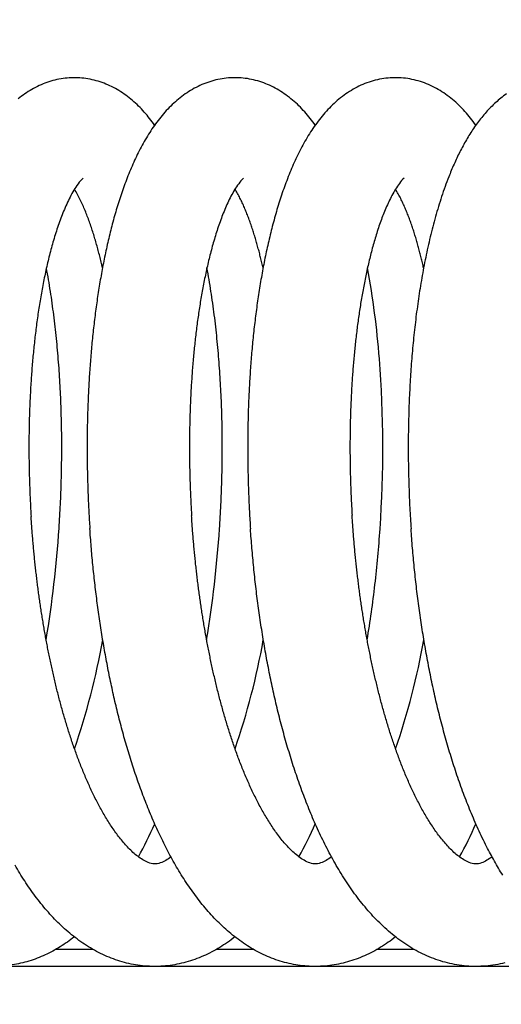
# Model space of a CAD drawing. Units: millimetres. Extents: x 131 to 269, y -115 to -1.
# Drawn here: x 192 to 192, y -22 to -21 of the extents above; entities that cross this region are included whole.
import ezdxf

# ---------------------------------------------------------------- set-up
doc = ezdxf.new("R2010")
doc.units = ezdxf.units.MM
doc.layers.add('GAIKEI', color=7, linetype='Continuous')
doc.layers.add('SUNPO', color=3, linetype='Continuous')
doc.styles.get("Standard").update_dxf_attribs({"font": 'monotxt.shx', "bigfont": 'bigfont.shx'})
doc.dimstyles.get("Standard").update_dxf_attribs({"dimscale": 0, "dimtxt": 2.5, "dimasz": 2.5, "dimexe": 1.25, "dimexo": 2, "dimtad": 1, "dimdec": 8, "dimtxsty": 'Standard', "dimblk": 'OPEN30', "dimcen": 2.5, "dimadec": 8, "dimazin": 2, "dimtfac": 1, "dimtdec": 8, "dimtmove": 0, "dimatfit": 3, "dimldrblk": 'OPEN30', "dimfxl": 1, "dimfrac": 2, "dimarcsym": 0})

# ---------------------------------------------------------------- blocks, each defined once
blk = doc.blocks.new('_Open30')
at = {"color": 0, "linetype": 'ByBlock', "lineweight": -2}
for p, q in [((-1, 0.26795), (0, 0)), ((0, 0), (-1, -0.26795)), ((0, 0), (-1, 0))]:
    blk.add_line(p, q, dxfattribs=at)
blk = doc.blocks.new('*D1')
at = {"layer": 'Defpoints', "color": 0}
for p in [(199.58255, -14.92791), (183.58255, -24.87791), (199.58255, -24.87791)]:
    blk.add_point(p, dxfattribs=at)
at = {"layer": 'SUNPO', "color": 0, "lineweight": -2}
for p, q in [((183.58255, -22.87791), (183.58255, -13.67791)), ((199.58255, -22.87791), (199.58255, -13.67791)), ((186.08255, -14.92791), (197.08255, -14.92791))]:
    blk.add_line(p, q, dxfattribs=at)
at = {"layer": 'SUNPO', "color": 0, "lineweight": -2, "xscale": 2.5, "yscale": 2.5, "zscale": 2.5, "rotation": 180}
blk.add_blockref('_Open30', (183.58255, -14.92791), dxfattribs=at)
at = {"layer": 'SUNPO', "color": 0, "lineweight": -2, "xscale": 2.5, "yscale": 2.5, "zscale": 2.5}
blk.add_blockref('_Open30', (199.58255, -14.92791), dxfattribs=at)
at = {"layer": 'SUNPO', "color": 0, "insert": (191.58255, -13.05291), "char_height": 2.5, "attachment_point": 5}
blk.add_mtext('φ160', dxfattribs=at)

msp = doc.modelspace()

# ---------------------------------------------------------------- linework, layer by layer
at = {"layer": 'GAIKEI', "color": 1, "ltscale": 0.125}
for p, q in [((191.80471754, -21.56791341), (191.78312054, -21.56791341)), ((191.89870584, -21.56791341), (191.87714104, -21.56791341)), ((191.99271934, -21.56791341), (191.97117044, -21.56791341)), ((197.57288914, -21.57791341), (185.66346774, -21.57791341))]:
    msp.add_line(p, q, dxfattribs=at)
for points in [[(191.84092955, -21.08562528, 0.012839389), (191.83799732, -21.08173551, 0.014726216), (191.83485839, -21.07801131, 0.016000736), (191.83149838, -21.07448517, 0.017601483), (191.82790767, -21.07119423, 0.019248202), (191.82408487, -21.06817637, 0.020695216), (191.82003323, -21.06547373, 0.022326996), (191.81576475, -21.06312848, 0.023084403), (191.81129864, -21.06118164, 0.024117758), (191.80666952, -21.05966229, 0.025159877), (191.80191289, -21.05860812, 0.025362728), (191.79707397, -21.05803846, 0.025849712), (191.79220192, -21.05796693, 0.025136423), (191.78734777, -21.05839337, 0.02529093), (191.78256348, -21.0593029, 0.024601251), (191.77789415, -21.06068834, 0.02354475), (191.77337879, -21.06251337, 0.02249868), (191.76905165, -21.0647493, 0.02127429), (191.76493565, -21.06735366, 0.019640871), (191.7610465, -21.0702868, 0.018153796)], [(191.93492203, -21.08565152, 0.013158553), (191.93194599, -21.08170085, 0.0148959), (191.92875882, -21.07791848, 0.015795788), (191.92533617, -21.07434813, 0.02013683), (191.92168116, -21.07101733, 0.016361928), (191.91778329, -21.06797148, 0.023044105), (191.91365844, -21.06524443, 0.022290603), (191.90930602, -21.06289655, 0.023692645), (191.90475451, -21.06096302, 0.024920927), (191.90003718, -21.05948004, 0.025334055), (191.89519517, -21.05847475, 0.026208945), (191.89027367, -21.05799683, 0.026339388), (191.88532905, -21.05798862, 0.024655116), (191.88041142, -21.05851336, 0.02594376), (191.8755739, -21.05953916, 0.024996501), (191.8708632, -21.06104369, 0.023326461), (191.86632027, -21.06299862, 0.023184601), (191.86197749, -21.06536536, 0.02105413), (191.85786635, -21.06811484, 0.019807549), (191.85397377, -21.07116581, 0.016824446), (191.85034285, -21.074525, 0.016354058), (191.84692394, -21.07809888, 0.015123093), (191.84374551, -21.08188862, 0.013112038), (191.8407829, -21.08584905, 0.011829835), (191.83802157, -21.0899525, 0.010511326), (191.83544628, -21.09417517, 0.009353302), (191.83303993, -21.09849632, 0.008588808), (191.8307908, -21.1029013, 0.00767459), (191.82868539, -21.1073768, 0.00696702), (191.82671187, -21.11191202, 0.006363908), (191.82485971, -21.11649815, 0.005769251), (191.8231193, -21.12112787, 0.005644384), (191.82148526, -21.12579618, 0.004475171), (191.81994631, -21.13049683, 0.004788579), (191.81849262, -21.13522442, 0.004323731), (191.81712737, -21.13997837, 0.004003503), (191.81584043, -21.14475408, 0.003779525), (191.8146282, -21.14954931, 0.00356066), (191.81348638, -21.15436179, 0.003373746), (191.8124114, -21.15918964, 0.003204156), (191.81139998, -21.16403121, 0.003053308), (191.8104492, -21.16888505, 0.002917498), (191.80955642, -21.1737499, 0.00279573), (191.80871928, -21.17862462, 0.002685704), (191.8079356, -21.18350823, 0.002586442), (191.80720345, -21.18839982, 0.002496639), (191.80652105, -21.19329861, 0.002415279), (191.80588679, -21.19820386, 0.002341296), (191.80529921, -21.20311492, 0.002273994), (191.80475697, -21.20803119, 0.00221288), (191.80425887, -21.21295213, 0.002157343), (191.80380379, -21.21787723, 0.002106938), (191.80339072, -21.22280604, 0.002061029), (191.80301874, -21.22773812, 0.002019183), (191.80268701, -21.23267307, 0.001981316), (191.80239477, -21.23761051, 0.001947112), (191.80214133, -21.2425501, 0.001916268), (191.80192606, -21.2474915, 0.001888333), (191.80174839, -21.25243439, 0.001863339), (191.80160781, -21.25737848, 0.001841161), (191.80150386, -21.26232347, 0.001821611), (191.80143613, -21.26726909, 0.001804333), (191.80140426, -21.27221508, 0.001789408), (191.80140794, -21.27716116, 0.0017768), (191.80144689, -21.28210709, 0.001766383), (191.80152088, -21.28705262, 0.001757876), (191.80162973, -21.29199751, 0.001751435), (191.80177328, -21.29694151, 0.001747054), (191.80195142, -21.30188439, 0.001744625), (191.80216406, -21.3068259, 0.001743961), (191.80241118, -21.31176581, 0.001745279), (191.80269276, -21.31670387, 0.001748605), (191.80300883, -21.32163985)], [(192.0289198, -21.0856449, 0.013640433), (192.02585659, -21.08157907, 0.01559913), (192.02256061, -21.07769941, 0.016303388), (192.0190224, -21.07403875, 0.019866142), (192.0152393, -21.07063313, 0.018726352), (192.01118842, -21.06754854, 0.022995193), (192.0069088, -21.06479329, 0.023267793), (192.00238617, -21.06245669, 0.024914817), (191.99766055, -21.06056558, 0.02566235), (191.99276864, -21.05915967, 0.026439738), (191.9877565, -21.05827324, 0.02696215), (191.9826784, -21.05791866, 0.026962509), (191.9775913, -21.05812826, 0.025019627), (191.97255081, -21.05884653, 0.027109108), (191.96761795, -21.06010119, 0.02475763), (191.96283874, -21.06185353, 0.02411636), (191.95825349, -21.06406462, 0.022383274), (191.95389362, -21.06669331, 0.020818304), (191.94977653, -21.06968759, 0.019348477), (191.94591389, -21.07300319, 0.017411676), (191.94230444, -21.076593, 0.01572082), (191.93894114, -21.08041451, 0.014079777), (191.93581075, -21.0844291, 0.012631986), (191.93289925, -21.08860522, 0.01112687), (191.93018889, -21.0929146, 0.010156406), (191.9276641, -21.09733522, 0.00890684), (191.92531017, -21.10184941, 0.00801968), (191.92310892, -21.10644, 0.007409736), (191.92105093, -21.11109655, 0.006625111), (191.91912416, -21.11580894, 0.0060321), (191.91731707, -21.12056848, 0.005598106), (191.91562102, -21.12536868, 0.005099081), (191.91402822, -21.13020414, 0.004749323), (191.91253048, -21.13506982, 0.00443378), (191.9111226, -21.13996227, 0.004129638), (191.90979852, -21.14487805, 0.003879669), (191.90855333, -21.14981442, 0.003654253), (191.90738261, -21.15476897, 0.003455755), (191.90628241, -21.15973967, 0.003278834), (191.90524923, -21.16472472, 0.00312101), (191.9042799, -21.16972259, 0.002979719), (191.9033716, -21.1747319, 0.002853043), (191.90252178, -21.17975147, 0.002739061), (191.90172812, -21.18478022, 0.0026364), (191.90098856, -21.18981721, 0.002543736), (191.90030121, -21.19486159, 0.002460008), (191.89966436, -21.1999126, 0.002384176), (191.89907646, -21.20496954, 0.002315606), (191.8985361, -21.21003178, 0.00225297), (191.89804201, -21.21509875, 0.002196416), (191.89759302, -21.22016991, 0.002148928), (191.89718811, -21.22524478, 0.00209344), (191.89682629, -21.2303229, 0.002058346), (191.89650659, -21.23540384, 0.002020281), (191.89622838, -21.24048722, 0.001984814), (191.89599088, -21.24557267, 0.001954371), (191.89579344, -21.25065983, 0.001926898), (191.8956355, -21.25574836, 0.001902571), (191.89551653, -21.26083796, 0.001880927), (191.89543606, -21.26592831, 0.001862909), (191.89539371, -21.27101913, 0.001844914), (191.89538912, -21.27611013, 0.001832005), (191.89542195, -21.28120102, 0.001821283), (191.89549197, -21.28629154, 0.001811225), (191.89559897, -21.29138141, 0.001804371), (191.89574277, -21.29647038, 0.001799554), (191.89592325, -21.30155817, 0.001796691), (191.89614031, -21.30664454, 0.001795871), (191.8963939, -21.31172922, 0.001797117), (191.89668402, -21.31681194, 0.001800495), (191.89701071, -21.32189245)], [(192.04679567, -21.06744468, 0.016201996), (192.04359666, -21.06983379, 0.015145163), (192.0405537, -21.0724186, 0.014068129), (192.03766685, -21.0751767, 0.012995039), (192.03493336, -21.07808697, 0.01195114), (192.03234834, -21.08112994, 0.010957229), (192.02990532, -21.08428807, 0.010028214), (192.02759687, -21.08754588, 0.009172443), (192.0254151, -21.09088988, 0.008392876), (192.02335202, -21.0943084, 0.007689146), (192.02139986, -21.09779146, 0.007057852), (192.01955116, -21.10133053, 0.00649397), (192.01779898, -21.10491837, 0.005991611), (192.01613685, -21.10854881, 0.005544476), (192.01455885, -21.11221661, 0.005146577), (192.01305958, -21.11591729)], [(191.79912383, -21.11666048, 0.069502692), (191.7961123, -21.12002186, 0.023887436), (191.79362257, -21.12379722, 0.015483265), (191.79143182, -21.12775473, 0.01239464), (191.78945949, -21.13182572, 0.008961733), (191.78766752, -21.1359794, 0.008610852), (191.78601239, -21.14018927, 0.006282497), (191.78448517, -21.1444474, 0.00625346), (191.78306875, -21.14874364, 0.005327472), (191.78175026, -21.15307095, 0.004851508), (191.78052039, -21.15742429, 0.004431585), (191.77937132, -21.16179965, 0.004044423), (191.77829656, -21.16619386, 0.003904881), (191.77729136, -21.17060451, 0.003433304), (191.77635195, -21.17502965, 0.003221504), (191.77546988, -21.17946656, 0.003250966), (191.77464663, -21.18391475, 0.002938912), (191.77387789, -21.18837269, 0.002836209), (191.77316081, -21.19283923, 0.002699954), (191.77249318, -21.19731343, 0.002592366), (191.77187292, -21.20179445, 0.002491535), (191.77129825, -21.20628153, 0.002405416), (191.77076749, -21.21077403, 0.002339916), (191.77027946, -21.21527137, 0.002229008), (191.76983252, -21.21977298, 0.002192547), (191.7694253, -21.22427836, 0.002145328), (191.76905727, -21.22878711, 0.00207797), (191.76872729, -21.23329881, 0.002035695), (191.76843444, -21.23781306, 0.0019943), (191.76817798, -21.24232954, 0.001956062), (191.7679572, -21.24684789, 0.001922675), (191.76777147, -21.25136782, 0.001892729), (191.76762023, -21.25588904, 0.001866131), (191.76750298, -21.26041127, 0.001842382), (191.76741927, -21.26493424, 0.001821811), (191.76736871, -21.2694577, 0.001803611), (191.76735094, -21.27398141, 0.001788417), (191.76736566, -21.27850513, 0.001776792), (191.76741264, -21.28302864, 0.001760425), (191.76749163, -21.28755169, 0.00175943), (191.7676024, -21.29207408, 0.001768882), (191.76774515, -21.29659557, 0.001678487), (191.7679192, -21.30111597, 0.001804664), (191.76812396, -21.3056351, 0.001984927), (191.76836432, -21.31015242, 0.000746075), (191.76863085, -21.31466832)], [(191.89298864, -21.11672279, 0.057233912), (191.89010958, -21.11992926, 0.024035613), (191.88771411, -21.12352149, 0.015769007), (191.88560145, -21.12728795, 0.011471092), (191.88368982, -21.13116081, 0.009766408), (191.8819469, -21.13511256, 0.007640998), (191.8803417, -21.13912227, 0.006946195), (191.87885222, -21.14317632, 0.005974014), (191.87746878, -21.14726782, 0.005346325), (191.87617777, -21.15138941, 0.004817356), (191.87497068, -21.15553636, 0.004401265), (191.87384012, -21.15970483, 0.004046822), (191.87278012, -21.16389181, 0.003764749), (191.87178537, -21.16809477, 0.003568918), (191.87085274, -21.17231195, 0.003150605), (191.86997659, -21.17654124, 0.003181629), (191.8691538, -21.1807812, 0.002942921), (191.86838336, -21.18503101, 0.002799557), (191.86766154, -21.18928933, 0.00267565), (191.86698644, -21.19355532, 0.002561878), (191.86635602, -21.19782814, 0.002463701), (191.86576857, -21.20210707, 0.002371601), (191.86522252, -21.20639149, 0.002296165), (191.86471643, -21.21068081, 0.002231832), (191.86424927, -21.21497454, 0.002134502), (191.8638196, -21.2192722, 0.002097945), (191.86342623, -21.22357333, 0.002055174), (191.86306868, -21.22787758, 0.001993338), (191.86274596, -21.23218459, 0.00195269), (191.86245723, -21.23649401, 0.001914549), (191.86220183, -21.24080553, 0.001878114), (191.86197914, -21.24511887, 0.001846527), (191.86178859, -21.24943374, 0.00181813), (191.86162966, -21.2537499, 0.001792213), (191.86150189, -21.25806709, 0.001769333), (191.86140488, -21.26238508, 0.001749364), (191.86133825, -21.26670364, 0.001731314), (191.86130168, -21.27102257, 0.001715398), (191.86129488, -21.27534164, 0.001703533), (191.86131761, -21.27966066, 0.001691688), (191.86136967, -21.28397942, 0.001676382), (191.86145082, -21.28829774, 0.001684923), (191.86156095, -21.29261542, 0.001679274), (191.86170026, -21.29693224, 0.001587628), (191.86186779, -21.30124808, 0.001766312), (191.86206362, -21.30556273, 0.001866635), (191.86229224, -21.30987572, 0.000679245), (191.86254385, -21.31418748)], [(191.98698715, -21.11667402, 0.067358297), (191.98420836, -21.1197287, 0.023650005), (191.98189038, -21.12315609, 0.015469621), (191.97983862, -21.12675014, 0.011842504), (191.9779822, -21.13044919, 0.009308483), (191.97628298, -21.13422315, 0.00795659), (191.974714, -21.1380531, 0.006829672), (191.97325809, -21.14192748, 0.005837518), (191.97190137, -21.14583773, 0.005403342), (191.97063214, -21.14977723, 0.004746462), (191.96944314, -21.15374169, 0.004633611), (191.96832877, -21.15772777, 0.003677755), (191.96728054, -21.16173184, 0.003811116), (191.96629164, -21.16575094, 0.003635536), (191.96536352, -21.16978453, 0.003267799), (191.96449111, -21.17383053, 0.002964441), (191.963669, -21.17788705, 0.002966492), (191.96289472, -21.18195295, 0.00282743), (191.96216806, -21.18602763, 0.002639143), (191.96148574, -21.19010996, 0.002549468), (191.96084585, -21.19419916, 0.002440888), (191.96024678, -21.19829455, 0.002360158), (191.95968705, -21.20239549, 0.002251321), (191.95916522, -21.20650143, 0.002225569), (191.95867988, -21.21061185, 0.00221458), (191.95823156, -21.21472645, 0.001847933), (191.9578167, -21.21884458, 0.002234714), (191.95743474, -21.22296586, 0.001834211), (191.95708719, -21.22709022, 0.001926125), (191.9567698, -21.23121699, 0.001943023), (191.95648495, -21.23534614, 0.001822926), (191.956231, -21.23947731, 0.001815037), (191.95600711, -21.24361021, 0.001782735), (191.95581299, -21.24774462, 0.001753002), (191.95564809, -21.2518803, 0.001729664), (191.955512, -21.25601702, 0.001706391), (191.95540435, -21.26015459, 0.001688901), (191.95532478, -21.26429279, 0.001670181), (191.95527302, -21.26843143, 0.001650151), (191.95524874, -21.27257032, 0.00164063), (191.95525169, -21.27670929, 0.001630975), (191.95528172, -21.28084814, 0.001619355), (191.95533866, -21.28498672, 0.001605704), (191.9554223, -21.28912484, 0.001610448), (191.95553251, -21.29326234, 0.001613761), (191.95566948, -21.29739903, 0.001527493), (191.95583251, -21.30153479, 0.001669951), (191.95602136, -21.30566945, 0.00180392), (191.95624015, -21.30980261, 0.000667654), (191.95648048, -21.3139346)], [(192.01305958, -21.11591729, 0.007231638), (192.01089797, -21.1216594, 0.006527623), (192.00889493, -21.12745874, 0.005934156), (192.00703684, -21.13330614, 0.005431148), (192.00531195, -21.13919422, 0.005001223), (192.00371019, -21.14511692, 0.004634779), (192.00222275, -21.15106935, 0.004318486), (192.00084204, -21.15704745, 0.004044339), (191.99956143, -21.16304779, 0.003805663), (191.9983751, -21.16906749, 0.003597236), (191.99727798, -21.17510408, 0.003414391), (191.99626556, -21.18115547, 0.003253771), (191.9953339, -21.18721983, 0.003111729), (191.99447947, -21.19329555, 0.002986137), (191.99369917, -21.19938124, 0.002874516), (191.99299023, -21.20547565, 0.00277557), (191.99235017, -21.2115777, 0.002687428), (191.9917768, -21.21768638, 0.002609984), (191.99126816, -21.22380078, 0.002540088), (191.99082252, -21.22992008, 0.002478815), (191.9904383, -21.23604353, 0.002424408), (191.99011414, -21.24217046, 0.002376515), (191.98984881, -21.24830022, 0.002334524), (191.98964123, -21.2544322, 0.002297983), (191.98949046, -21.26056585, 0.002266491), (191.98939568, -21.26670061, 0.002239713), (191.98935619, -21.27283599, 0.002217366), (191.98937137, -21.27897147, 0.002199211), (191.98944075, -21.28510657, 0.002185055), (191.98956391, -21.29124084, 0.002174739), (191.98974054, -21.29737379, 0.00216814), (191.98997043, -21.30350499, 0.002165171), (191.99025344, -21.30963396, 0.002165761), (191.99058951, -21.31576024, 0.002169894), (191.99097869, -21.32188339)], [(191.81039401, -21.16916922, 0.002964328), (191.80960531, -21.16575587, 0.003147689), (191.80877498, -21.16235242, 0.003342878), (191.80790051, -21.15896003, 0.003598301), (191.80697933, -21.15558003, 0.003937111), (191.80600687, -21.15221443, 0.004001052), (191.80498149, -21.14886454, 0.004640302), (191.80389866, -21.1455328, 0.005048346), (191.8027511, -21.14222278, 0.005617606), (191.80153367, -21.13893782, 0.006407158), (191.80023771, -21.13568305, 0.007196733), (191.79885357, -21.13246478, 0.00851625), (191.79737062, -21.12929089, 0.010541604), (191.79576742, -21.12617611, 0.013383184), (191.79401919, -21.12314053)], [(191.90437653, -21.16920683, 0.00260309), (191.90368474, -21.16620279, 0.002736383), (191.90296092, -21.16320632, 0.002891158), (191.90220344, -21.16021817, 0.003062251), (191.90141046, -21.15723924, 0.00325855), (191.90057993, -21.15427057, 0.003499453), (191.89970935, -21.15131339, 0.003697704), (191.89879625, -21.14836906, 0.004159992), (191.8978375, -21.14543928, 0.004476738), (191.89682727, -21.14252686, 0.004543159), (191.89576634, -21.13963251, 0.005609769), (191.8946445, -21.13676128, 0.006004225), (191.89345912, -21.13391569, 0.006968697), (191.89219909, -21.13110235, 0.008105602), (191.89085559, -21.12832795, 0.009742669), (191.8894145, -21.12560301, 0.012303443), (191.88785603, -21.12294356)], [(191.99834098, -21.16924043, 0.002587817), (191.99765343, -21.16625413, 0.002720183), (191.99693423, -21.16327531, 0.002871106), (191.99618178, -21.16030471, 0.003043865), (191.99539427, -21.15734321, 0.003235781), (191.99456965, -21.15439183, 0.003454572), (191.99370566, -21.15145173, 0.003737509), (191.99279951, -21.14852436, 0.00399969), (191.99184812, -21.14561137, 0.004361499), (191.99084838, -21.14271461, 0.00482221), (191.98979558, -21.13983674, 0.005323036), (191.98868476, -21.13698077, 0.005980346), (191.98750978, -21.13415059, 0.006829234), (191.98626292, -21.13135136, 0.007942742), (191.98493436, -21.12858999, 0.009500087), (191.98351012, -21.12587679, 0.012711891), (191.9819719, -21.12322669)], [(191.78497974, -21.32139467, 0.002454202), (191.78541129, -21.31446771, 0.002450062), (191.78577489, -21.30753686, 0.00245101), (191.78607055, -21.30060277, 0.002457101), (191.78629814, -21.29366612, 0.00246847), (191.7864574, -21.28672756, 0.002485298), (191.78654792, -21.27978777, 0.002507833), (191.78656914, -21.27284742, 0.002536389), (191.78652037, -21.2659072, 0.002571358), (191.78640072, -21.25896785, 0.002613221), (191.78620913, -21.25203011, 0.002662559), (191.78594437, -21.24509478, 0.002720067), (191.78560499, -21.2381627, 0.002786595), (191.78518931, -21.23123478, 0.002863328), (191.7846954, -21.224312, 0.00294975), (191.78412105, -21.21739543, 0.003057767), (191.78346378, -21.21048624, 0.003164585), (191.78272034, -21.2035858, 0.003280937), (191.78188832, -21.19669542, 0.003460519), (191.78096348, -21.18981689, 0.003641318), (191.77994099, -21.1829522, 0.003782336), (191.77881667, -21.17610346, 0.004064885), (191.77758549, -21.16927311)], [(191.87890124, -21.32178181, 0.00246125), (191.87933772, -21.31483523, 0.00245648), (191.87970586, -21.3078847, 0.002456964), (191.88000571, -21.30093088, 0.002462721), (191.88023712, -21.29397445, 0.00247388), (191.88039986, -21.28701607, 0.0024906), (191.88049352, -21.28005642, 0.002513121), (191.88051754, -21.27309619, 0.002541737), (191.8804712, -21.26613606, 0.002576862), (191.88035364, -21.25917678, 0.002618898), (191.88016378, -21.25221909, 0.002668529), (191.87990037, -21.2452638, 0.002726342), (191.87956195, -21.23831176, 0.00279325), (191.87914684, -21.23136387, 0.002870208), (191.87865308, -21.22442113, 0.002958434), (191.87807845, -21.21748462, 0.00305954), (191.8774204, -21.21055552, 0.003174633), (191.87667605, -21.20363517, 0.003307006), (191.8758421, -21.19672504, 0.003458034), (191.87491479, -21.18982682, 0.003631517), (191.87388981, -21.18294244, 0.00383095), (191.87276227, -21.17607411, 0.004062303), (191.87152654, -21.16922443)], [(191.85047967, -21.51387744, -0.029928181), (191.84747377, -21.51585681, -0.048428291), (191.84420704, -21.51735916, -0.092107659), (191.84067043, -21.51792293, -0.082300895), (191.83717562, -21.51712142, -0.043368866), (191.83396121, -21.51550772, -0.027858836), (191.83099754, -21.5134653, -0.0203415), (191.82823999, -21.51115085, -0.015909447), (191.82565538, -21.5086441, -0.013035018), (191.8232189, -21.50599293, -0.011005119), (191.82091206, -21.50322809, -0.009470715), (191.8187199, -21.50037147, -0.008338982), (191.81663061, -21.4974388, -0.00740736), (191.81463444, -21.49444194, -0.006662548), (191.81272327, -21.49139015, -0.006051667), (191.81089015, -21.48829086, -0.005537244), (191.80912929, -21.48514995, -0.005100344), (191.80743555, -21.48197234, -0.004732286), (191.80580456, -21.47876202, -0.004392145), (191.80423237, -21.47552243, -0.004113623), (191.80271543, -21.47225663, -0.003872729), (191.80125083, -21.46896702, -0.003653052), (191.7998359, -21.46565575, -0.00345052), (191.79846811, -21.46232473, -0.003270873), (191.79714522, -21.45897564, -0.003116161), (191.79586518, -21.45560997, -0.002978031), (191.79462627, -21.45222895, -0.002844007), (191.79342678, -21.44883374, -0.002727116), (191.79226519, -21.44542538, -0.002620331), (191.79114011, -21.44200479, -0.002521433), (191.79005025, -21.43857282, -0.002431356), (191.78899443, -21.43513023, -0.002348784), (191.78797156, -21.4316777, -0.002272501), (191.78698064, -21.42821587, -0.00220208), (191.78602073, -21.42474531, -0.002136354), (191.78509097, -21.42126655, -0.002076382), (191.78419054, -21.41778009, -0.00202127), (191.78331871, -21.41428637, -0.001968009), (191.78247478, -21.41078579, -0.001919846), (191.78165808, -21.40727877, -0.001875655), (191.78086803, -21.40376564, -0.001834068), (191.78010406, -21.40024675, -0.001794349), (191.77936565, -21.39672241, -0.001758451), (191.77865229, -21.39319292, -0.001724543), (191.77796353, -21.38965854, -0.001692965), (191.77729895, -21.38611954, -0.001663762), (191.77665814, -21.38257615, -0.001636152), (191.77604072, -21.37902862, -0.00161097), (191.77544635, -21.37547715, -0.001586973), (191.77487471, -21.37192195, -0.001565212), (191.77432549, -21.36836322, -0.001544565), (191.77379841, -21.36480114, -0.001525776), (191.77329321, -21.36123589, -0.001508225), (191.77280966, -21.35766765, -0.001492083), (191.77234752, -21.35409656, -0.001477376), (191.7719066, -21.3505228, -0.001463683), (191.77148671, -21.34694651, -0.001451536), (191.77108767, -21.34336782, -0.001440178), (191.77070934, -21.33978689, -0.001430368), (191.77035157, -21.33620385, -0.001421251), (191.77001423, -21.33261883, -0.001413615), (191.76969723, -21.32903195, -0.001406674), (191.76940046, -21.32544333, -0.001401078), (191.76912385, -21.32185311, -0.001396281), (191.76886733, -21.31826141, -0.001392648), (191.76863085, -21.31466832)], [(191.94445445, -21.51384091, -0.030315724), (191.94139371, -21.51585351, -0.05068246), (191.93806273, -21.51736821, -0.093789673), (191.93445795, -21.51789979, -0.081319504), (191.93091254, -21.5170322, -0.04319158), (191.92766092, -21.51535022, -0.026845284), (191.92466258, -21.5132445, -0.020441869), (191.92187622, -21.51086481, -0.015814183), (191.91926627, -21.50829235, -0.013093181), (191.91680733, -21.50557496, -0.010741392), (191.9144819, -21.50274215, -0.009278636), (191.91226932, -21.49982024, -0.008422638), (191.91016223, -21.49682142, -0.007346614), (191.90815038, -21.49375788, -0.00659975), (191.90622441, -21.49063961, -0.006157865), (191.9043786, -21.48747326, -0.005353814), (191.90260662, -21.48426497, -0.004984774), (191.90089988, -21.48102161, -0.00481853), (191.89925848, -21.4777447, -0.004347203), (191.89767675, -21.47443857, -0.004101951), (191.89615114, -21.47110618, -0.00384984), (191.8946787, -21.46774994, -0.003630835), (191.89325659, -21.46437207, -0.003435774), (191.89188234, -21.46097445, -0.003265743), (191.89055372, -21.45755872, -0.003094997), (191.88926867, -21.45412636, -0.003006131), (191.88802545, -21.45067863, -0.002858679), (191.88682296, -21.44721646, -0.002647563), (191.88565859, -21.44374125, -0.002581945), (191.88453047, -21.44025412, -0.002554269), (191.88343826, -21.43675559, -0.00245934), (191.88238126, -21.43324625, -0.002348455), (191.88135803, -21.4297269, -0.002263742), (191.88036729, -21.42619829, -0.002187935), (191.87940799, -21.422661, -0.002138434), (191.87847931, -21.41911556, -0.002095315), (191.87758069, -21.41556238, -0.002024238), (191.87671141, -21.41200191, -0.001954684), (191.87587046, -21.40843465, -0.001926647), (191.87505719, -21.40486098, -0.001890274), (191.87427126, -21.40128121, -0.001837779), (191.87351204, -21.39769567, -0.001799968), (191.87277891, -21.39410471, -0.001766054), (191.87207141, -21.39050861, -0.001732117), (191.87138909, -21.38690765, -0.001701176), (191.8707315, -21.38330209, -0.001672318), (191.87009825, -21.37969217, -0.001645685), (191.86948897, -21.37607813, -0.001620616), (191.86890331, -21.3724602, -0.001597444), (191.86834094, -21.36883856, -0.001576142), (191.86780157, -21.36521343, -0.001556062), (191.86728492, -21.361585, -0.001537867), (191.86679073, -21.35795343, -0.001520862), (191.86631876, -21.35431892, -0.001505295), (191.8658688, -21.35068161, -0.001491233), (191.86544064, -21.34704167, -0.00147816), (191.8650341, -21.34339925, -0.00146662), (191.86464902, -21.3397545, -0.001456021), (191.86428525, -21.33610757, -0.001446749), (191.86394266, -21.33245858, -0.001438658), (191.86362113, -21.32880768, -0.001431472), (191.86332056, -21.32515499, -0.001425696), (191.86304087, -21.32150064, -0.001420723), (191.86278198, -21.31784477, -0.001417021), (191.86254385, -21.31418748)], [(192.03842228, -21.5138108, -0.030093933), (192.03540978, -21.5158028, -0.047448677), (192.0321366, -21.5173221, -0.091611098), (192.02859206, -21.51791465, -0.0833282), (192.02508044, -21.51713495, -0.044087704), (192.02185133, -21.51552205, -0.027290145), (192.01887711, -21.51347202, -0.021066438), (192.01610875, -21.51115131, -0.01612666), (192.0135166, -21.50863467, -0.012860536), (192.0110733, -21.50597291, -0.011063122), (192.00876055, -21.50319685, -0.009690413), (192.00656364, -21.5003282, -0.008108727), (192.00447068, -21.49738267, -0.007344918), (192.00246857, -21.49437464, -0.006909905), (192.00055306, -21.49131072, -0.006196057), (191.99871934, -21.4881972, -0.004923111), (191.99695495, -21.48504381, -0.005634997), (191.99525627, -21.48185474, -0.004446038), (191.99362347, -21.47863132, -0.004493278), (191.99204747, -21.47537981, -0.004151616), (191.99052867, -21.47210115, -0.003845207), (191.9890621, -21.46879882, -0.003658087), (191.98764531, -21.46547482, -0.003447661), (191.98627585, -21.46213104, -0.003275076), (191.98495146, -21.45876916, -0.003117327), (191.98367015, -21.45539062, -0.002974281), (191.98243006, -21.45199674, -0.002844507), (191.98122954, -21.44858866, -0.002727088), (191.98006707, -21.44516742, -0.002620172), (191.97894123, -21.44173394, -0.002521576), (191.97785075, -21.43828907, -0.002431351), (191.97679444, -21.43483358, -0.002348991), (191.97577121, -21.43136814, -0.002272712), (191.97478005, -21.4278934, -0.002202), (191.97382001, -21.42440993, -0.002137279), (191.97289024, -21.42091825, -0.002076995), (191.97198992, -21.41741887, -0.002020877), (191.97111831, -21.41391223, -0.001969337), (191.97027471, -21.41039875, -0.001920955), (191.96945847, -21.40687881, -0.001876107), (191.96866897, -21.40335277, -0.001834646), (191.96790566, -21.39982098, -0.001795454), (191.96716801, -21.39628373, -0.001759421), (191.96645553, -21.39274133, -0.001725756), (191.96576775, -21.38919406, -0.001694052), (191.96510424, -21.38564216, -0.001665335), (191.96446462, -21.38208588, -0.001637677), (191.9638485, -21.37852546, -0.001611023), (191.96325552, -21.37496111, -0.001590335), (191.96268536, -21.37139304, -0.001571646), (191.96213779, -21.36782143, -0.00154256), (191.96161249, -21.36424648, -0.001520165), (191.96110906, -21.36066838, -0.00151636), (191.96062738, -21.3570873, -0.001495672), (191.96016729, -21.35350338, -0.001478489), (191.95972852, -21.34991679, -0.0014656), (191.95931087, -21.34632768, -0.001454643), (191.95891419, -21.34273618, -0.00144321), (191.95853834, -21.33914245, -0.00143306), (191.95818315, -21.33554662, -0.001424413), (191.95784853, -21.33194882, -0.001416726), (191.95753435, -21.32834917, -0.001410165), (191.95724053, -21.3247478, -0.001404557), (191.95696698, -21.32114484, -0.001400013), (191.95671365, -21.3175404, -0.001396539), (191.95648048, -21.3139346)], [(191.98193676, -21.56065102, -0.01386704), (191.97765282, -21.56380464, -0.014879815), (191.97319514, -21.56670747, -0.015659124), (191.96856716, -21.5693304, -0.016635627), (191.96378041, -21.57165196, -0.017408842), (191.95884596, -21.57364077, -0.018301855), (191.95378275, -21.57527385, -0.018529058), (191.9486123, -21.57652648, -0.01952033), (191.94336273, -21.57738874, -0.018579546), (191.93806181, -21.57783569, -0.021184078), (191.93274332, -21.57786865, -0.017636858), (191.92743576, -21.57749692, -0.020339575), (191.92217403, -21.57671269, -0.018515318), (191.91698818, -21.57552332, -0.01812161), (191.9119028, -21.57395928, -0.018338178), (191.90694595, -21.57202782, -0.015664205), (191.90213259, -21.56976114, -0.016876242), (191.89747581, -21.56719048, -0.014344067), (191.89298737, -21.56433492, -0.014449177), (191.88867318, -21.56122255, -0.012895994), (191.88453516, -21.55787941, -0.012270641), (191.88056965, -21.55433346, -0.01125943), (191.8767759, -21.55060428, -0.010560513), (191.87314774, -21.54671376, -0.009677424), (191.86968084, -21.54267876, -0.008623083), (191.86636324, -21.53852001, -0.00854462), (191.86319031, -21.53425007, -0.007640546), (191.86015691, -21.52987985, -0.007136893), (191.8572542, -21.52542174, -0.006645421), (191.8544753, -21.5208854, -0.006183289), (191.85181356, -21.51627933, -0.005843331), (191.84926393, -21.51161025, -0.005323344), (191.84681788, -21.50688604, -0.005157672), (191.84447244, -21.50211108, -0.004829637), (191.84222203, -21.49729059, -0.004506136), (191.84006277, -21.49242858, -0.004231711), (191.83798793, -21.48752993, -0.004130901), (191.83599571, -21.48259711, -0.00387026), (191.83408266, -21.47763304, -0.003649095), (191.83224436, -21.47264082, -0.003536573), (191.83047789, -21.46762273, -0.003371371), (191.82878104, -21.46258068, -0.003227805), (191.82715078, -21.4575167, -0.003104229), (191.82558478, -21.45243249, -0.002987054), (191.82408081, -21.44732958, -0.00288117), (191.82263682, -21.44220938, -0.002783516), (191.82125091, -21.43707315, -0.002694024), (191.81992134, -21.43192205, -0.002611709), (191.8186465, -21.42675713, -0.002536151), (191.81742489, -21.42157937, -0.002466556), (191.81625513, -21.41638964, -0.002402397), (191.81513595, -21.41118877, -0.002343483), (191.81406618, -21.40597752, -0.00228938), (191.81304473, -21.40075657, -0.002239747), (191.81207061, -21.3955266, -0.0021942), (191.8111429, -21.39028819, -0.002152348), (191.81026076, -21.38504191, -0.002114155), (191.80942341, -21.3797883, -0.002079402), (191.80863014, -21.37452785, -0.002047912), (191.80788032, -21.36926104, -0.002019381), (191.80717336, -21.3639883, -0.001993652), (191.80650873, -21.35871006, -0.001970751), (191.80588597, -21.35342671, -0.001950575), (191.80530467, -21.34813864, -0.00193297), (191.80476444, -21.34284622, -0.001917734), (191.80426499, -21.3375498, -0.001904971), (191.80380604, -21.33224971, -0.001894599), (191.80338738, -21.32694629, -0.001886687), (191.80300883, -21.32163985)], [(192.04587364, -21.57578309, -0.020119562), (192.04034632, -21.57694756, -0.020478585), (192.03474295, -21.57766113, -0.020934943), (192.02909981, -21.57790822, -0.020364204), (192.02345528, -21.57768689, -0.021204441), (192.01784867, -21.57700219, -0.019129934), (192.01231713, -21.57585861, -0.020258934), (192.00689262, -21.57428811, -0.018654328), (192.00160433, -21.57230562, -0.017992599), (191.99647697, -21.56993758, -0.016666244), (191.99152738, -21.56721703, -0.016090882), (191.98676519, -21.56418023, -0.014815883), (191.98219954, -21.56085508, -0.013729309), (191.97783187, -21.55727375, -0.012723366), (191.9736586, -21.55346753, -0.011761052), (191.96967701, -21.54946116, -0.010820739), (191.96588015, -21.54527929, -0.009953154), (191.96226014, -21.54094341, -0.009179137), (191.95880851, -21.5364723, -0.008460959), (191.95551667, -21.53188225, -0.007829934), (191.95237579, -21.52718761, -0.007254667), (191.94937831, -21.52240011, -0.006644489), (191.94651441, -21.51753149, -0.006307335), (191.94377759, -21.51259032, -0.005875786), (191.94116233, -21.50758375, -0.005320609), (191.93865935, -21.5025201, -0.00519727), (191.93626337, -21.49740501, -0.004799417), (191.93397028, -21.49224295, -0.004540786), (191.93177379, -21.48703906, -0.004314727), (191.92966993, -21.48179703, -0.004024805), (191.92765364, -21.47652068, -0.00388948), (191.92572101, -21.47121313, -0.003687396), (191.92386915, -21.46587685, -0.003518479), (191.92209427, -21.46051448, -0.00337085), (191.92039344, -21.45512816, -0.003232444), (191.91876385, -21.44971986, -0.00310799), (191.91720296, -21.44429134, -0.002993866), (191.91570841, -21.43884418, -0.002889745), (191.91427805, -21.43337981, -0.002794773), (191.91290988, -21.42789954, -0.002707898), (191.9116021, -21.42240455, -0.002628201), (191.91035302, -21.41689592, -0.002555242), (191.9091611, -21.41137463, -0.00248859), (191.90802492, -21.40584161, -0.002427575), (191.9069432, -21.40029769, -0.002372519), (191.90591473, -21.39474364, -0.002320814), (191.90493844, -21.38918018, -0.002274879), (191.9040133, -21.38360799, -0.002240275), (191.90313852, -21.37802766, -0.002191136), (191.90231325, -21.37243979, -0.002151547), (191.90153649, -21.36684497, -0.002133885), (191.9008077, -21.36124369, -0.00210918), (191.90012649, -21.35563644, -0.002081016), (191.8994923, -21.35002366, -0.002051241), (191.89890451, -21.34440585, -0.002039483), (191.89836264, -21.33878344, -0.002029533), (191.89786661, -21.33315681, -0.002012179), (191.89741603, -21.32752635, -0.002004201), (191.89701071, -21.32189245)], [(192.03521748, -21.50773659, -0.0054711), (192.03270832, -21.50267004, -0.005131679), (192.0303071, -21.49755144, -0.004826555), (192.02800823, -21.49238605, -0.004551869), (192.02580659, -21.48717848, -0.004304228), (192.02369749, -21.48193275, -0.004080603), (192.0216766, -21.4766524, -0.003878327), (192.01973998, -21.47134056, -0.003695057), (192.01788401, -21.46600001, -0.003528731), (192.01610535, -21.46063322, -0.003377556), (192.01440097, -21.45524237, -0.003239944), (192.01276805, -21.44982945, -0.00311452), (192.01120404, -21.44439621, -0.003000068), (192.00970656, -21.43894427, -0.002895527), (192.00827346, -21.43347504, -0.002799963), (192.00690273, -21.42798986, -0.002712556), (192.00559255, -21.42248989, -0.002632586), (192.00434122, -21.41697624, -0.002559431), (192.0031472, -21.4114499, -0.002492492), (192.00200907, -21.40591178, -0.002431264), (192.00092552, -21.40036272, -0.002375402), (191.99989535, -21.3948035, -0.002324385), (191.99891747, -21.38923485, -0.002278008), (191.99799089, -21.38365743, -0.002235869), (191.99711468, -21.37807187, -0.002197731), (191.99628803, -21.37247878, -0.002163494), (191.99551019, -21.36687868, -0.002132658), (191.99478048, -21.3612721, -0.002105349), (191.99409832, -21.35565953, -0.00208124), (191.99346317, -21.35004146, -0.002060324), (191.99287457, -21.34441831, -0.002042391), (191.99233213, -21.33879053, -0.002027453), (191.99183551, -21.33315852, -0.002015358), (191.99138443, -21.32752268, -0.002006136), (191.99097869, -21.32188339)], [(192.04470627, -21.52458788, -0.005977324), (192.04219379, -21.5204555, -0.005626009), (192.03977797, -21.51626588, -0.005279674), (192.03745398, -21.51202463, -0.00497912), (192.03521748, -21.50773659)], [(191.88792219, -21.56064275, -0.014193332), (191.88356712, -21.56384511, -0.014927999), (191.87903229, -21.56678818, -0.016094336), (191.87432365, -21.56944458, -0.016957475), (191.86944987, -21.57178396, -0.017849485), (191.8644251, -21.57377815, -0.018365734), (191.85926919, -21.57540392, -0.019200189), (191.85400593, -21.57663727, -0.019455746), (191.84866307, -21.57746081, -0.019821343), (191.84327201, -21.5778615, -0.019867645), (191.83786605, -21.57783412, -0.019768348), (191.83247936, -21.57737727, -0.019435418), (191.82714467, -21.57650083, -0.019336784), (191.82189391, -21.57521368, -0.018271551), (191.81675564, -21.57353198, -0.017198956), (191.81174726, -21.57149605, -0.017324062), (191.80689478, -21.56911421, -0.015984341), (191.80220843, -21.56641977, -0.01517503), (191.79770688, -21.56342673, -0.012904303), (191.79336927, -21.56019916, -0.013982404), (191.78921745, -21.55673682, -0.01178184), (191.7852477, -21.5530666, -0.011268369), (191.78145137, -21.54921772, -0.010280528), (191.77782417, -21.54520882, -0.009744027), (191.77436055, -21.54105793, -0.008518877), (191.77105118, -21.53678291, -0.008230752), (191.76788554, -21.53240063, -0.007608106), (191.76486116, -21.52791971, -0.007017816), (191.7619688, -21.52335243, -0.006532939), (191.75920121, -21.51870849, -0.006092219)], [(191.7939277, -21.5606437, -0.012784894), (191.78987025, -21.5636324, -0.01434064), (191.785661, -21.56640314, -0.014786281), (191.78129682, -21.56892286, -0.015572791), (191.7767882, -21.57117373, -0.01638468), (191.77214483, -21.57313138, -0.016978655), (191.7673815, -21.57477573, -0.017564581), (191.76251575, -21.57608603, -0.017989245), (191.75756936, -21.57704836, -0.018345469)]]:
    msp.add_lwpolyline(points, format="xyb", dxfattribs=at)
for centre, radius, start, end in [((191.46707764, -21.26138861), 0.5068655, 4.417523, 10.476019), ((191.29503184, -21.27464031), 0.6794518, 356.009821, 4.414207), ((191.11188964, -21.27682631), 0.6745594, 350.618558, 356.211719), ((191.20621634, -21.27686901), 0.6741781, 350.6161, 356.180228), ((191.27976594, -21.27492541), 0.6946772, 353.423101, 356.120895), ((191.32110374, -21.27976381), 0.6530564, 350.562722, 353.429403), ((191.38917364, -21.31162681), 0.4280198, 341.067536, 349.874472), ((191.48325154, -21.31161171), 0.4279253, 341.055663, 349.874633), ((191.57742964, -21.31164421), 0.4277026, 341.04739, 349.878444), ((191.60175054, -21.38905021), 0.2613968, 331.48473, 336.217963), ((191.69547974, -21.38894201), 0.2616589, 331.491817, 336.222794), ((191.78930394, -21.38894341), 0.2618233, 331.501947, 336.231386)]:
    msp.add_arc(centre, radius, start, end, dxfattribs=at)

# ---------------------------------------------------------------- dimensions: what is measured, and where the dimension line sits
at = {"layer": 'SUNPO'}
dim = msp.add_linear_dim(base=(199.58254854, -14.92791341), p1=(183.58254854, -24.87791341), p2=(199.58254854, -24.87791341), text='φ160', dimstyle='Standard', override={"dimscale": 1}, dxfattribs=at)
dim.commit()
dim.dimension.update_dxf_attribs({"geometry": '*D1', "text_midpoint": (191.58254854, -13.05291341)})

doc.saveas('drawing.dxf')
